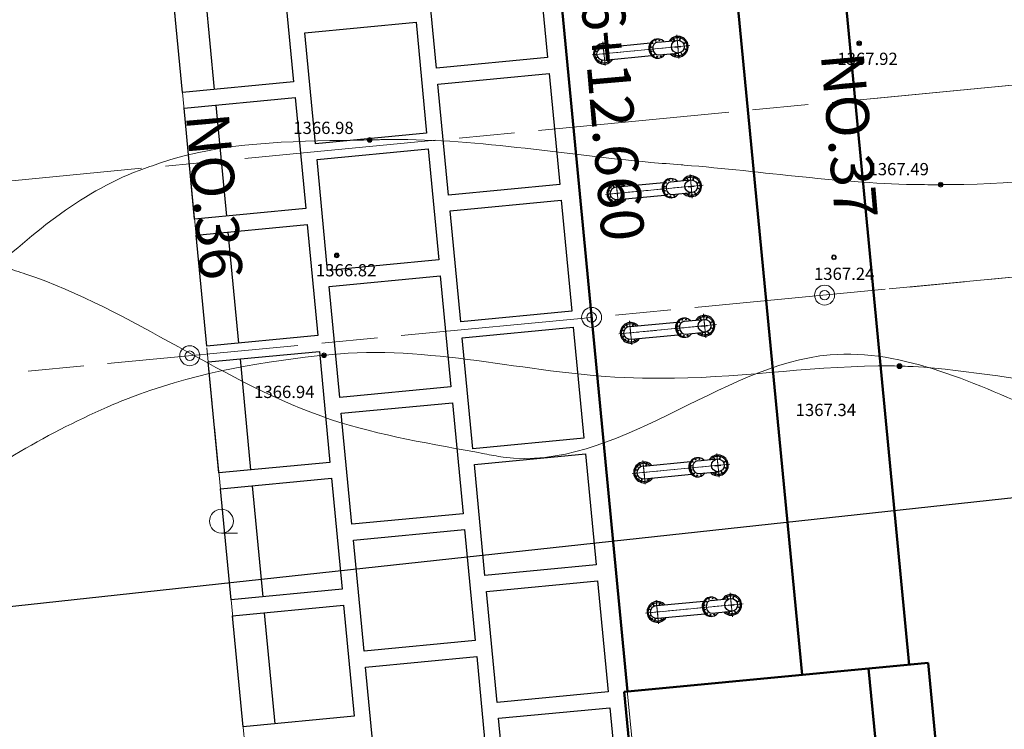
# Model space of a CAD drawing. Extents: x 0 to 420500, y 0 to 297000.
# Drawn here: x 178842 to 209720, y 121016 to 143291 of the extents above; entities that cross this region are included whole.
import ezdxf
from ezdxf.enums import TextEntityAlignment as Align

# ---------------------------------------------------------------- set-up
doc = ezdxf.new("R2010")
doc.units = 0
doc.header["$LTSCALE"] = 500
doc.linetypes.add('CENTER2', pattern=[1.42875, 0.9525, -0.15875, 0.15875, -0.15875])
doc.linetypes.add('一点鎖線', pattern=[18.5, 12, -1.5, 3.5, -1.5])
for name, color, linetype, lineweight in [('05_真川上流', 7, 'Continuous', 13), ('D-BMK', 2, '一点鎖線', 13), ('D-STR', 1, 'Continuous', 50), ('D-STR-DIM', 7, 'Continuous', 13), ('D-STR-STR7', 5, 'Continuous', 25), ('S-SUV', 7, 'Continuous', 13), ('S-SUV-RIV', 4, 'Continuous', 13), ('単点', 7, 'Continuous', 13)]:
    doc.layers.add(name, color=color, linetype=linetype, lineweight=lineweight)
doc.styles.add('YOKO_GOTHIC', font='txt')
doc.dimstyles.new('Clair_Dim_Gothic', dxfattribs={"dimtxt": 0.18, "dimasz": 0.18, "dimexe": 0.18, "dimexo": 0.0625, "dimgap": 0.09, "dimtad": 1, "dimdec": 4, "dimzin": 0, "dimdsep": 46, "dimtxsty": 'YOKO_GOTHIC', "dimsah": 1, "dimcen": 0.09, "dimadec": 0, "dimazin": 0, "dimtfac": 1, "dimtdec": 4, "dimtofl": 0, "dimtmove": 2, "dimatfit": 3, "dimfxl": 1, "dimtolj": 1, "dimtzin": 0, "dimarcsym": 0})

# ---------------------------------------------------------------- blocks, each defined once
blk = doc.blocks.new('*D20')
at = {"layer": 'D-STR-DIM', "transparency": 16777216}
for p, q in [((200934, 188992), (220620, 190874)), ((220247, 190838), (229458, 94477)), ((210145, 92631), (229832, 94513))]:
    blk.add_line(p, q, dxfattribs=at)
at = {"layer": 'D-STR-DIM', "linetype": 'Continuous', "transparency": 16777216}
for points in [[(220443, 190103), (220247, 190838), (220194, 190079)], [(229262, 95212), (229458, 94477), (229511, 95236)]]:
    blk.add_lwpolyline(points, dxfattribs=at)
at = {"layer": 'D-STR-DIM', "transparency": 16777216, "style": 'YOKO_GOTHIC', "width": 1.000577}
blk.add_text('96.80', height=1923.3, rotation=-84.5396, dxfattribs=at).set_placement((225101, 142714), align=Align.BOTTOM_CENTER)
blk = doc.blocks.new('_Open')
at = {"color": 0, "linetype": 'ByBlock', "lineweight": -2}
for p, q in [((-1, 0.166667), (0, 0)), ((-1, -0.166667), (0, 0)), ((0, 0), (-1, 0))]:
    blk.add_line(p, q, dxfattribs=at)
blk = doc.blocks.new('*D21')
at = {"layer": 'D-STR-DIM', "transparency": 16777216}
for p, q in [((194612, 198634), (223632, 201408)), ((234677, 81917), (223258, 201372)), ((206031, 79178), (235050, 81952))]:
    blk.add_line(p, q, dxfattribs=at)
at = {"layer": 'D-STR-DIM', "linetype": 'Continuous', "transparency": 16777216}
for points in [[(223454, 200637), (223258, 201372), (223205, 200614)], [(234481, 82651), (234677, 81917), (234730, 82675)]]:
    blk.add_lwpolyline(points, dxfattribs=at)
at = {"layer": 'D-STR-DIM', "transparency": 16777216, "style": 'YOKO_GOTHIC', "width": 1.000577}
blk.add_text('120.00', height=1923.3, rotation=-84.5396, dxfattribs=at).set_placement((229217, 141701), align=Align.BOTTOM_CENTER)
blk = doc.blocks.new('*D22')
at = {"layer": 'D-STR-DIM', "transparency": 16777216}
for p, q in [((200934, 188992), (216638, 190493)), ((216265, 190457), (220871, 142277)), ((210787, 141313), (221244, 142313))]:
    blk.add_line(p, q, dxfattribs=at)
at = {"layer": 'D-STR-DIM', "linetype": 'Continuous', "transparency": 16777216}
for points in [[(216461, 189723), (216265, 190457), (216212, 189699)], [(220675, 143012), (220871, 142277), (220924, 143035)]]:
    blk.add_lwpolyline(points, dxfattribs=at)
at = {"layer": 'D-STR-DIM', "transparency": 16777216, "style": 'YOKO_GOTHIC', "width": 1.000577}
blk.add_text('48.40', height=1923.3, rotation=-84.5396, dxfattribs=at).set_placement((218817, 166423), align=Align.BOTTOM_CENTER)
blk = doc.blocks.new('*D23')
at = {"layer": 'D-STR-DIM', "transparency": 16777216}
for p, q in [((210787, 141313), (221244, 142313)), ((220871, 142277), (225476, 94096)), ((210145, 92631), (225850, 94132))]:
    blk.add_line(p, q, dxfattribs=at)
at = {"layer": 'D-STR-DIM', "linetype": 'Continuous', "transparency": 16777216}
for points in [[(221067, 141542), (220871, 142277), (220818, 141518)], [(225281, 94831), (225476, 94096), (225529, 94855)]]:
    blk.add_lwpolyline(points, dxfattribs=at)
at = {"layer": 'D-STR-DIM', "transparency": 16777216, "style": 'YOKO_GOTHIC', "width": 1.000577}
blk.add_text('48.40', height=1923.3, rotation=-84.5396, dxfattribs=at).set_placement((223422, 118243), align=Align.BOTTOM_CENTER)
blk = doc.blocks.new('*D24')
at = {"layer": 'D-STR-DIM', "transparency": 16777216}
for p, q in [((205539, 140811), (217265, 141932)), ((216892, 141897), (217463, 135924)), ((206110, 134839), (217836, 135959))]:
    blk.add_line(p, q, dxfattribs=at)
at = {"layer": 'D-STR-DIM', "linetype": 'Continuous', "transparency": 16777216}
for points in [[(217088, 141162), (216892, 141897), (216839, 141138)], [(217267, 136658), (217463, 135924), (217516, 136682)]]:
    blk.add_lwpolyline(points, dxfattribs=at)
at = {"layer": 'D-STR-DIM', "transparency": 16777216, "style": 'YOKO_GOTHIC', "width": 1.000577}
blk.add_text('6.00', height=1923.3, rotation=-84.5396, dxfattribs=at).set_placement((217426, 138966), align=Align.BOTTOM_CENTER)

msp = doc.modelspace()

# ---------------------------------------------------------------- linework, layer by layer
at = {"layer": '05_真川上流', "color": 150, "linetype": 'Continuous', "lineweight": 25}
msp.add_lwpolyline([(10004.005, 120804.004), (84826.857, 114690.533), (345008.588, 142956.216)], dxfattribs=at)
at = {"layer": 'D-BMK'}
for p, q in [((202848.792, 70435.922), (188508.991, 220447.156)), ((190803.7, 69284.513), (176463.899, 219295.747)), ((199445.869, 142815.551), (199517.237, 142068.955)), ((196792.111, 142185.165), (199854.851, 142477.937)), ((197129.725, 142594.148), (197201.093, 141847.551)), ((210289.767, 141265.398), (166979.149, 137125.27)), ((117140.752, 126333.792), (258308.012, 139828.184)), ((199864.563, 138435.518), (199935.931, 137688.921)), ((197210.805, 137805.132), (200273.545, 138097.904)), ((197548.419, 138214.114), (197619.787, 137467.517)), ((200283.257, 134055.484), (200354.625, 133308.887)), ((197629.499, 133425.098), (200692.239, 133717.87)), ((197967.113, 133834.08), (198038.481, 133087.484)), ((198385.807, 129454.047), (198457.175, 128707.45)), ((200701.951, 129675.45), (200773.319, 128928.854)), ((198048.193, 129045.064), (201110.933, 129337.836)), ((198804.501, 125074.013), (198875.869, 124327.416)), ((201120.645, 125295.417), (201192.013, 124548.82)), ((198466.887, 124665.03), (201529.627, 124957.802))]:
    msp.add_line(p, q, dxfattribs=at)
at = {"layer": 'D-BMK', "linetype": 'Continuous'}
for centre, radius in [((204084.421, 134644.869), 312.918), ((204084.421, 134644.869), 150), ((196777.729, 133946.411), 312.918), ((196777.729, 133946.411), 150), ((184175.177, 132741.714), 312.918), ((184175.177, 132741.714), 150)]:
    msp.add_circle(centre, radius, dxfattribs=at)
at = {"layer": 'D-BMK'}
for centre, start_param, end_param in [((199481.553, 142442.253), 1.658557195, 6.386028311), ((197165.409, 142220.849), -1.483035458, 3.244435657), ((199900.247, 138062.219), 1.658557195, 6.386028311), ((197584.103, 137840.816), -1.483035458, 3.244435657), ((198002.797, 133460.782), -1.483035458, 3.244435657), ((200318.941, 133682.186), 1.658557195, 6.386028311), ((198421.491, 129080.748), -1.483035458, 3.244435657), ((200737.635, 129302.152), 1.658557195, 6.386028311), ((201156.329, 124922.118), 1.658557195, 6.386028311), ((198840.185, 124700.715), -1.483035458, 3.244435657)]:
    msp.add_ellipse(centre, major_axis=(-201.525, 201.525), ratio=1, start_param=start_param, end_param=end_param, dxfattribs=at)
at = {"layer": 'D-STR'}
for p, q in [((206735.317, 123044.482), (203347.701, 158482.936)), ((203375.632, 122723.324), (199988.016, 158161.779)), ((197900.59, 122199.957), (194512.974, 157638.411)), ((197801.044, 122190.441), (207332.594, 123101.576)), ((205466.103, 122923.156), (206684.122, 110181.239)), ((207332.594, 123101.576), (208550.613, 110359.66)), ((197801.044, 122190.441), (199019.063, 109448.525))]:
    msp.add_line(p, q, dxfattribs=at)
at = {"layer": 'D-STR', "color": 92, "lineweight": 30}
for p, q in [((198802.884, 142678.746), (198838.72, 142682.171)), ((199329.902, 142718.345), (199337.851, 142722.565)), ((199375.206, 142632.999), (199329.902, 142718.345)), ((199384.903, 142633.926), (199337.851, 142722.565)), ((199535.842, 142634.744), (199569.546, 142744.713)), ((199544.447, 142632.107), (199578.151, 142742.076)), ((199569.546, 142744.713), (199578.151, 142742.076)), ((197013.758, 142496.942), (197021.707, 142501.162)), ((197065.722, 142399.048), (197013.758, 142496.942)), ((197074.059, 142402.539), (197021.707, 142501.162)), ((197146.377, 142419.942), (198619.629, 142560.772)), ((197223.996, 142427.361), (197253.402, 142523.31)), ((197233.693, 142428.288), (197262.007, 142520.672)), ((197253.402, 142523.31), (197262.007, 142520.672)), ((198848.236, 142582.625), (199462.521, 142641.346)), ((199389.168, 142437.942), (199573.082, 142455.523)), ((199390.024, 142428.983), (199389.168, 142437.942)), ((199390.024, 142428.983), (199573.938, 142446.564)), ((199573.938, 142446.564), (199573.082, 142455.523)), ((199656.053, 142539.976), (199757.645, 142593.904)), ((199660.272, 142532.027), (199761.865, 142585.955)), ((199671.406, 142379.359), (199781.376, 142345.655)), ((199674.044, 142387.964), (199784.013, 142354.26)), ((199757.645, 142593.904), (199761.865, 142585.955)), ((199781.376, 142345.655), (199784.013, 142354.26)), ((196862.949, 142308.843), (196865.586, 142317.448)), ((196948.056, 142282.759), (196862.949, 142308.843)), ((196951.66, 142291.067), (196865.586, 142317.448)), ((196963.721, 142118.884), (196885.097, 142077.148)), ((196885.097, 142077.148), (196889.317, 142069.198)), ((196968.834, 142111.408), (196889.317, 142069.198)), ((197184.44, 142021.757), (198657.692, 142162.587)), ((198859.978, 142081.468), (198895.815, 142084.894)), ((198886.299, 142184.44), (199500.584, 142243.161)), ((199413.269, 142234.814), (199384.954, 142142.43)), ((199384.954, 142142.43), (199393.559, 142139.793)), ((199422.966, 142235.741), (199393.559, 142139.793)), ((199571.327, 142263.534), (199625.254, 142161.941)), ((199579.276, 142267.753), (199633.204, 142166.161)), ((199625.254, 142161.941), (199633.204, 142166.161)), ((197101.288, 142026.992), (197068.811, 141921.027)), ((197068.811, 141921.027), (197077.416, 141918.389)), ((197110.134, 142025.144), (197077.416, 141918.389)), ((197262.059, 142029.177), (197309.11, 141940.537)), ((197271.756, 142030.104), (197317.06, 141944.757)), ((197309.11, 141940.537), (197317.06, 141944.757)), ((199748.596, 138338.312), (199756.545, 138342.532)), ((199793.9, 138252.965), (199748.596, 138338.312)), ((199803.597, 138253.892), (199756.545, 138342.532)), ((199954.536, 138254.71), (199988.24, 138364.68)), ((199963.141, 138252.073), (199996.845, 138362.042)), ((199988.24, 138364.68), (199996.845, 138362.042)), ((197432.452, 138116.908), (197440.402, 138121.128)), ((197484.416, 138019.015), (197432.452, 138116.908)), ((197492.753, 138022.505), (197440.402, 138121.128)), ((197565.071, 138039.908), (199038.323, 138180.738)), ((197642.69, 138047.328), (197672.096, 138143.276)), ((197652.387, 138048.255), (197680.701, 138140.639)), ((197672.096, 138143.276), (197680.701, 138140.639)), ((199221.578, 138298.712), (199257.414, 138302.138)), ((199266.93, 138202.591), (199881.215, 138261.312)), ((199807.862, 138057.909), (199991.776, 138075.489)), ((199808.718, 138048.95), (199807.862, 138057.909)), ((199808.718, 138048.95), (199992.632, 138066.53)), ((199992.632, 138066.53), (199991.776, 138075.489)), ((200074.747, 138159.943), (200176.339, 138213.87)), ((200078.966, 138151.993), (200180.559, 138205.921)), ((200176.339, 138213.87), (200180.559, 138205.921)), ((197281.643, 137928.809), (197284.28, 137937.414)), ((197366.75, 137902.725), (197281.643, 137928.809)), ((197370.354, 137911.033), (197284.28, 137937.414)), ((197382.415, 137738.85), (197303.791, 137697.114)), ((197387.528, 137731.375), (197308.011, 137689.165)), ((197603.135, 137641.723), (199076.386, 137782.554)), ((199304.993, 137804.407), (199919.278, 137863.127)), ((199831.963, 137854.78), (199803.649, 137762.396)), ((199803.649, 137762.396), (199812.253, 137759.759)), ((199841.66, 137855.707), (199812.253, 137759.759)), ((199990.021, 137883.5), (200043.948, 137781.907)), ((199997.97, 137887.72), (200051.898, 137786.127)), ((200043.948, 137781.907), (200051.898, 137786.127)), ((200090.1, 137999.325), (200200.07, 137965.621)), ((200092.738, 138007.93), (200202.707, 137974.226)), ((200200.07, 137965.621), (200202.707, 137974.226)), ((197303.791, 137697.114), (197308.011, 137689.165)), ((197519.982, 137646.958), (197487.505, 137540.993)), ((197487.505, 137540.993), (197496.11, 137538.356)), ((197528.828, 137645.11), (197496.11, 137538.356)), ((197680.753, 137649.143), (197727.804, 137560.504)), ((197690.45, 137650.07), (197735.754, 137564.723)), ((197727.804, 137560.504), (197735.754, 137564.723)), ((199278.672, 137701.435), (199314.509, 137704.86)), ((197851.146, 133736.874), (197859.096, 133741.094)), ((197903.11, 133638.981), (197851.146, 133736.874)), ((197911.447, 133642.471), (197859.096, 133741.094)), ((197983.765, 133659.874), (199457.017, 133800.705)), ((198061.384, 133667.294), (198090.79, 133763.242)), ((198071.081, 133668.221), (198099.395, 133760.605)), ((198090.79, 133763.242), (198099.395, 133760.605)), ((199640.272, 133918.678), (199676.108, 133922.104)), ((199685.624, 133822.558), (200299.909, 133881.278)), ((200167.29, 133958.278), (200175.239, 133962.498)), ((200212.594, 133872.932), (200167.29, 133958.278)), ((200222.291, 133873.858), (200175.239, 133962.498)), ((200373.23, 133874.676), (200406.934, 133984.646)), ((200381.835, 133872.039), (200415.539, 133982.009)), ((200406.934, 133984.646), (200415.539, 133982.009)), ((200493.441, 133779.909), (200595.033, 133833.837)), ((200497.66, 133771.959), (200599.253, 133825.887)), ((200595.033, 133833.837), (200599.253, 133825.887)), ((197700.337, 133548.775), (197702.974, 133557.38)), ((197785.444, 133522.691), (197700.337, 133548.775)), ((197789.048, 133531), (197702.974, 133557.38)), ((198021.829, 133261.69), (199495.08, 133402.52)), ((199723.687, 133424.373), (200337.972, 133483.093)), ((200250.657, 133474.747), (200222.343, 133382.363)), ((200226.556, 133677.875), (200410.47, 133695.456)), ((200227.412, 133668.916), (200226.556, 133677.875)), ((200227.412, 133668.916), (200411.326, 133686.496)), ((200260.354, 133475.674), (200230.948, 133379.725)), ((200408.715, 133503.466), (200462.642, 133401.874)), ((200411.326, 133686.496), (200410.47, 133695.456)), ((200416.664, 133507.686), (200470.592, 133406.093)), ((200462.642, 133401.874), (200470.592, 133406.093)), ((200508.794, 133619.292), (200618.764, 133585.587)), ((200511.432, 133627.896), (200621.401, 133594.192)), ((200618.764, 133585.587), (200621.401, 133594.192)), ((197801.109, 133358.816), (197722.485, 133317.081)), ((197722.485, 133317.081), (197726.705, 133309.131)), ((197806.222, 133351.341), (197726.705, 133309.131)), ((197938.676, 133266.924), (197906.199, 133160.959)), ((197906.199, 133160.959), (197914.804, 133158.322)), ((197947.522, 133265.076), (197914.804, 133158.322)), ((198099.447, 133269.109), (198146.499, 133180.47)), ((198109.144, 133270.036), (198154.448, 133184.69)), ((198146.499, 133180.47), (198154.448, 133184.69)), ((199697.366, 133321.401), (199733.203, 133324.827)), ((200222.343, 133382.363), (200230.948, 133379.725)), ((198402.46, 129279.841), (199875.711, 129420.671)), ((198480.078, 129287.26), (198509.484, 129383.208)), ((198489.775, 129288.187), (198518.089, 129380.571)), ((198509.484, 129383.208), (198518.089, 129380.571)), ((200058.966, 129538.645), (200094.803, 129542.07)), ((200104.318, 129442.524), (200718.603, 129501.244)), ((200585.984, 129578.244), (200593.933, 129582.464)), ((200631.288, 129492.898), (200585.984, 129578.244)), ((200640.985, 129493.825), (200593.933, 129582.464)), ((200791.924, 129494.643), (200825.628, 129604.612)), ((200800.529, 129492.005), (200834.233, 129601.975)), ((200825.628, 129604.612), (200834.233, 129601.975)), ((200912.135, 129399.875), (201013.727, 129453.803)), ((200916.354, 129391.926), (201017.947, 129445.853)), ((201013.727, 129453.803), (201017.947, 129445.853)), ((198119.031, 129168.742), (198121.668, 129177.347)), ((198204.138, 129142.657), (198119.031, 129168.742)), ((198207.743, 129150.966), (198121.668, 129177.347)), ((198269.84, 129356.841), (198277.79, 129361.06)), ((198321.804, 129258.947), (198269.84, 129356.841)), ((198330.141, 129262.438), (198277.79, 129361.06)), ((200142.381, 129044.339), (200756.666, 129103.06)), ((200669.351, 129094.713), (200641.037, 129002.329)), ((200645.25, 129297.841), (200829.164, 129315.422)), ((200646.106, 129288.882), (200645.25, 129297.841)), ((200646.106, 129288.882), (200830.02, 129306.463)), ((200679.048, 129095.64), (200649.642, 128999.692)), ((200827.409, 129123.432), (200881.336, 129021.84)), ((200830.02, 129306.463), (200829.164, 129315.422)), ((200835.358, 129127.652), (200889.286, 129026.06)), ((200927.488, 129239.258), (201037.458, 129205.554)), ((200930.126, 129247.863), (201040.095, 129214.159)), ((201037.458, 129205.554), (201040.095, 129214.159)), ((198219.803, 128978.782), (198141.179, 128937.047)), ((198141.179, 128937.047), (198145.399, 128929.097)), ((198224.916, 128971.307), (198145.399, 128929.097)), ((198357.37, 128886.89), (198324.893, 128780.925)), ((198324.893, 128780.925), (198333.498, 128778.288)), ((198366.217, 128885.043), (198333.498, 128778.288)), ((198440.523, 128881.656), (199913.774, 129022.486)), ((198518.141, 128889.075), (198565.193, 128800.436)), ((198527.838, 128890.002), (198573.142, 128804.656)), ((198565.193, 128800.436), (198573.142, 128804.656)), ((200116.061, 128941.367), (200151.897, 128944.793)), ((200641.037, 129002.329), (200649.642, 128999.692)), ((200881.336, 129021.84), (200889.286, 129026.06)), ((200477.66, 125158.611), (200513.497, 125162.036)), ((200523.012, 125062.49), (201137.297, 125121.211)), ((201004.678, 125198.211), (201012.628, 125202.43)), ((201049.982, 125112.864), (201004.678, 125198.211)), ((201059.679, 125113.791), (201012.628, 125202.43)), ((201210.618, 125114.609), (201244.322, 125224.578)), ((201219.223, 125111.972), (201252.927, 125221.941)), ((201244.322, 125224.578), (201252.927, 125221.941)), ((201330.829, 125019.841), (201432.421, 125073.769)), ((201335.049, 125011.892), (201436.641, 125065.82)), ((201432.421, 125073.769), (201436.641, 125065.82)), ((198537.725, 124788.708), (198540.362, 124797.313)), ((198622.832, 124762.624), (198537.725, 124788.708)), ((198626.437, 124770.932), (198540.362, 124797.313)), ((198688.534, 124976.807), (198696.484, 124981.027)), ((198740.498, 124878.914), (198688.534, 124976.807)), ((198748.835, 124882.404), (198696.484, 124981.027)), ((198821.154, 124899.807), (200294.405, 125040.637)), ((198898.772, 124907.227), (198928.179, 125003.175)), ((198908.469, 124908.154), (198936.783, 125000.537)), ((198928.179, 125003.175), (198936.783, 125000.537)), ((201063.944, 124917.808), (201247.858, 124935.388)), ((201064.8, 124908.848), (201063.944, 124917.808)), ((201064.8, 124908.848), (201248.714, 124926.429)), ((201248.714, 124926.429), (201247.858, 124935.388)), ((201254.052, 124747.618), (201307.98, 124646.026)), ((201346.182, 124859.224), (201456.152, 124825.52)), ((201348.82, 124867.829), (201458.789, 124834.125)), ((201456.152, 124825.52), (201458.789, 124834.125)), ((198638.497, 124598.749), (198559.873, 124557.013)), ((198559.873, 124557.013), (198564.093, 124549.064)), ((198643.61, 124591.273), (198564.093, 124549.064)), ((198776.064, 124506.857), (198743.587, 124400.892)), ((198784.911, 124505.009), (198752.192, 124398.254)), ((198859.217, 124501.622), (200332.468, 124642.452)), ((198936.835, 124509.042), (198983.887, 124420.402)), ((198946.532, 124509.969), (198991.836, 124424.622)), ((200534.755, 124561.333), (200570.591, 124564.759)), ((200561.075, 124664.305), (201175.361, 124723.026)), ((201088.045, 124714.679), (201059.731, 124622.295)), ((201059.731, 124622.295), (201068.336, 124619.658)), ((201097.742, 124715.606), (201068.336, 124619.658)), ((201246.103, 124743.399), (201300.03, 124641.806)), ((201300.03, 124641.806), (201307.98, 124646.026)), ((198743.587, 124400.892), (198752.192, 124398.254)), ((198983.887, 124420.402), (198991.836, 124424.622))]:
    msp.add_line(p, q, dxfattribs=at)
at = {"layer": 'D-STR', "color": 1, "linetype": 'CENTER2', "lineweight": 13}
for p, q in [((199445.869, 142815.551), (199517.237, 142068.955)), ((196792.111, 142185.165), (199854.851, 142477.937)), ((197129.725, 142594.148), (197201.093, 141847.551)), ((199864.563, 138435.518), (199935.931, 137688.921)), ((197210.805, 137805.132), (200273.545, 138097.904)), ((197548.419, 138214.114), (197619.787, 137467.517)), ((200283.257, 134055.484), (200354.625, 133308.887)), ((197629.499, 133425.098), (200692.239, 133717.87)), ((197967.113, 133834.08), (198038.481, 133087.484)), ((198385.807, 129454.047), (198457.175, 128707.45)), ((200701.951, 129675.45), (200773.319, 128928.854)), ((198048.193, 129045.064), (201110.933, 129337.836)), ((198804.501, 125074.013), (198875.869, 124327.416)), ((201120.645, 125295.417), (201192.013, 124548.82)), ((198466.887, 124665.03), (201529.627, 124957.802))]:
    msp.add_line(p, q, dxfattribs=at)
at = {"layer": 'D-STR', "color": 92, "lineweight": 30}
for centre, major_axis, ratio, start_param, end_param in [((198831.431, 142380.107), (-28.547, 298.639), 0.866025426, 0, 3.141592654), ((198849.349, 142381.82), (-28.547, 298.639), 0.866025426, 0, 3.141592654), ((198867.268, 142383.533), (-28.547, 298.639), 0.866025426, 5.442116637, 10.265846631), ((199481.553, 142442.253), (229.81, 229.81), 1, 3.11437025, 8.07180791), ((197165.409, 142220.849), (-229.81, 229.81), 1, 4.685166577, 9.642604237), ((197165.409, 142220.849), (229.892, 21.976), 0.866025404, 1.570796327, 4.71238898), ((198867.268, 142383.533), (-19.032, 199.092), 0.866025419, 0, 3.14159265), ((199900.247, 138062.219), (229.81, 229.81), 1, 3.11437025, 8.07180791), ((197584.103, 137840.816), (-229.81, 229.81), 1, 4.685166577, 9.642604237), ((197584.103, 137840.816), (229.892, 21.976), 0.866025404, 1.570796327, 4.71238898), ((199250.125, 138000.073), (-28.547, 298.639), 0.866025426, 0, 3.141592654), ((199268.043, 138001.786), (-28.547, 298.639), 0.866025426, 0, 3.141592654), ((199285.962, 138003.499), (-28.547, 298.639), 0.866025426, 5.442116637, 10.265846631), ((199285.962, 138003.499), (-19.032, 199.092), 0.866025419, 0, 3.14159265), ((200318.941, 133682.186), (229.81, 229.81), 1, 3.11437025, 8.07180791), ((198002.797, 133460.782), (-229.81, 229.81), 1, 4.685166577, 9.642604237), ((199668.819, 133620.04), (-28.547, 298.639), 0.866025426, 0, 3.141592654), ((199686.737, 133621.752), (-28.547, 298.639), 0.866025426, 0, 3.141592654), ((199704.656, 133623.465), (-28.547, 298.639), 0.866025426, 5.442116637, 10.265846631), ((199704.656, 133623.465), (-19.032, 199.092), 0.866025419, 0, 3.14159265), ((198002.797, 133460.782), (229.892, 21.976), 0.866025404, 1.570796327, 4.71238898), ((198421.491, 129080.748), (-229.81, 229.81), 1, 4.685166577, 9.642604237), ((200087.513, 129240.006), (-28.547, 298.639), 0.866025426, 0, 3.141592654), ((200105.432, 129241.719), (-28.547, 298.639), 0.866025426, 0, 3.141592654), ((200123.35, 129243.432), (-28.547, 298.639), 0.866025426, 5.442116637, 10.265846631), ((200123.35, 129243.432), (-19.032, 199.092), 0.866025419, 0, 3.14159265), ((200737.635, 129302.152), (229.81, 229.81), 1, 3.11437025, 8.07180791), ((198421.491, 129080.748), (229.892, 21.976), 0.866025404, 1.570796327, 4.71238898), ((200506.207, 124859.972), (-28.547, 298.639), 0.866025426, 0, 3.141592654), ((200524.126, 124861.685), (-28.547, 298.639), 0.866025426, 0, 3.141592654), ((200542.044, 124863.398), (-28.547, 298.639), 0.866025426, 5.442116637, 10.265846631), ((200542.044, 124863.398), (-19.032, 199.092), 0.866025419, 0, 3.14159265), ((201156.329, 124922.118), (229.81, 229.81), 1, 3.11437025, 8.07180791), ((198840.185, 124700.715), (-229.81, 229.81), 1, 4.685166577, 9.642604237), ((198840.185, 124700.715), (229.892, 21.976), 0.866025404, 1.570796327, 4.71238898)]:
    msp.add_ellipse(centre, major_axis=major_axis, ratio=ratio, start_param=start_param, end_param=end_param, dxfattribs=at)
at = {"layer": 'D-STR', "color": 1, "linetype": 'CENTER2', "lineweight": 13}
for centre, start_param, end_param in [((199481.553, 142442.253), 1.658557195, 6.386028311), ((197165.409, 142220.849), 4.800149849, 9.527620965), ((199900.247, 138062.219), 1.658557195, 6.386028311), ((197584.103, 137840.816), 4.800149849, 9.527620965), ((198002.797, 133460.782), 4.800149849, 9.527620965), ((200318.941, 133682.186), 1.658557195, 6.386028311), ((198421.491, 129080.748), 4.800149849, 9.527620965), ((200737.635, 129302.152), 1.658557195, 6.386028311), ((201156.329, 124922.118), 1.658557195, 6.386028311), ((198840.185, 124700.715), 4.800149849, 9.527620965)]:
    msp.add_ellipse(centre, major_axis=(-201.525, 201.525), ratio=1, start_param=start_param, end_param=end_param, dxfattribs=at)
at = {"layer": 'D-STR', "color": 92, "lineweight": 30}
for centre, major_axis, ratio in [((199481.553, 142442.253), (141.421, 141.421), 1), ((199454.433, 142725.96), (-14.142, 14.142), 1), ((196945.621, 142402.284), (-14.142, 14.142), 1), ((198644.357, 142429.824), (-1.166, 12.194), 0.866025426), ((198691.279, 142551.395), (-1.166, 12.194), 0.866025426), ((198785.357, 142627.988), (-1.166, 12.194), 0.866025426), ((198901.383, 142639.079), (-1.166, 12.194), 0.866025426), ((199765.26, 142469.373), (14.142, 14.142), 1), ((198657.164, 142295.849), (-1.166, 12.194), 0.866025426), ((198726.268, 142185.368), (-1.166, 12.194), 0.866025426), ((198833.153, 142127.986), (-1.166, 12.194), 0.866025426), ((198949.179, 142139.077), (-1.166, 12.194), 0.866025426), ((199508.673, 142158.546), (-14.142, 14.142), 1), ((196983.975, 142001.062), (-14.142, 14.142), 1), ((199873.127, 138345.926), (-14.142, 14.142), 1), ((197364.315, 138022.25), (-14.142, 14.142), 1), ((199063.051, 138049.79), (-1.166, 12.194), 0.866025426), ((199109.973, 138171.362), (-1.166, 12.194), 0.866025426), ((199204.051, 138247.954), (-1.166, 12.194), 0.866025426), ((199320.077, 138259.046), (-1.166, 12.194), 0.866025426), ((199900.247, 138062.219), (141.421, 141.421), 1), ((200183.954, 138089.339), (14.142, 14.142), 1), ((199075.858, 137915.815), (-1.166, 12.194), 0.866025426), ((199144.962, 137805.335), (-1.166, 12.194), 0.866025426), ((199251.847, 137747.952), (-1.166, 12.194), 0.866025426), ((199367.873, 137759.043), (-1.166, 12.194), 0.866025426), ((199927.367, 137778.513), (-14.142, 14.142), 1), ((197402.669, 137621.028), (-14.142, 14.142), 1), ((199528.667, 133791.328), (-1.166, 12.194), 0.866025426), ((199622.745, 133867.921), (-1.166, 12.194), 0.866025426), ((199738.771, 133879.012), (-1.166, 12.194), 0.866025426), ((200318.941, 133682.186), (141.421, 141.421), 1), ((200291.821, 133965.892), (-14.142, 14.142), 1), ((200602.648, 133709.306), (14.142, 14.142), 1), ((197783.009, 133642.216), (-14.142, 14.142), 1), ((199481.745, 133669.757), (-1.166, 12.194), 0.866025426), ((199494.552, 133535.781), (-1.166, 12.194), 0.866025426), ((199563.656, 133425.301), (-1.166, 12.194), 0.866025426), ((199786.567, 133379.01), (-1.166, 12.194), 0.866025426), ((200346.061, 133398.479), (-14.142, 14.142), 1), ((197821.363, 133240.994), (-14.142, 14.142), 1), ((199670.541, 133367.919), (-1.166, 12.194), 0.866025426), ((199947.361, 129411.294), (-1.166, 12.194), 0.866025426), ((200041.439, 129487.887), (-1.166, 12.194), 0.866025426), ((200157.465, 129498.978), (-1.166, 12.194), 0.866025426), ((200737.635, 129302.152), (141.421, 141.421), 1), ((200710.515, 129585.859), (-14.142, 14.142), 1), ((198201.703, 129262.183), (-14.142, 14.142), 1), ((199900.439, 129289.723), (-1.166, 12.194), 0.866025426), ((199913.246, 129155.748), (-1.166, 12.194), 0.866025426), ((201021.342, 129329.272), (14.142, 14.142), 1), ((198240.057, 128860.961), (-14.142, 14.142), 1), ((199982.35, 129045.267), (-1.166, 12.194), 0.866025426), ((200089.235, 128987.885), (-1.166, 12.194), 0.866025426), ((200205.261, 128998.976), (-1.166, 12.194), 0.866025426), ((200764.755, 129018.445), (-14.142, 14.142), 1), ((200460.133, 125107.853), (-1.166, 12.194), 0.866025426), ((200576.159, 125118.944), (-1.166, 12.194), 0.866025426), ((201156.329, 124922.118), (141.421, 141.421), 1), ((201129.209, 125205.825), (-14.142, 14.142), 1), ((198620.397, 124882.149), (-14.142, 14.142), 1), ((200319.133, 124909.689), (-1.166, 12.194), 0.866025426), ((200331.94, 124775.714), (-1.166, 12.194), 0.866025426), ((200366.055, 125031.261), (-1.166, 12.194), 0.866025426), ((201440.036, 124949.238), (14.142, 14.142), 1), ((198658.751, 124480.927), (-14.142, 14.142), 1), ((200401.044, 124665.234), (-1.166, 12.194), 0.866025426), ((200507.929, 124607.851), (-1.166, 12.194), 0.866025426), ((200623.955, 124618.942), (-1.166, 12.194), 0.866025426), ((201183.449, 124638.412), (-14.142, 14.142), 1)]:
    msp.add_ellipse(centre, major_axis=major_axis, ratio=ratio, dxfattribs=at)
at = {"layer": 'D-STR-STR7'}
for p, q in [((184609.995, 144586.841), (184943.047, 141102.723)), ((184990.626, 140604.992), (185323.678, 137120.874)), ((185371.257, 136623.143), (185704.309, 133139.026)), ((185751.887, 132641.294), (186084.94, 129157.177)), ((186132.518, 128659.446), (186465.571, 125175.328)), ((186513.149, 124677.597), (186846.201, 121193.479))]:
    msp.add_line(p, q, dxfattribs=at)
for points in [[(191578.23, 145252.945), (195062.348, 145585.997), (195395.4, 142101.879), (191911.282, 141768.827)], [(183614.532, 144491.683), (187098.65, 144824.735), (187431.702, 141340.618), (183947.584, 141007.565)], [(187786.697, 142881.39), (191270.814, 143214.442), (191603.867, 139730.324), (188119.749, 139397.272)], [(191958.861, 141271.096), (195442.979, 141604.148), (195776.031, 138120.031), (192291.913, 137786.979)], [(183995.163, 140509.834), (187479.281, 140842.886), (187812.333, 137358.769), (184328.215, 137025.717)], [(188167.328, 138899.541), (191651.445, 139232.593), (191984.497, 135748.475), (188500.38, 135415.423)], [(192339.492, 137289.247), (195823.61, 137622.3), (196156.662, 134138.182), (192672.544, 133805.13)], [(184375.794, 136527.986), (187859.912, 136861.038), (188192.964, 133376.92), (184708.846, 133043.868)], [(188547.959, 134917.692), (192032.076, 135250.744), (192365.128, 131766.626), (188881.011, 131433.574)], [(192720.123, 133307.399), (196204.241, 133640.451), (196537.293, 130156.333), (193053.175, 129823.281)], [(184756.425, 132546.137), (188240.543, 132879.189), (188573.595, 129395.071), (185089.477, 129062.019)], [(188928.59, 130935.843), (192412.707, 131268.895), (192745.759, 127784.778), (189261.642, 127451.726)], [(193100.754, 129325.55), (196584.872, 129658.602), (196917.924, 126174.484), (193433.806, 125841.432)], [(185137.056, 128564.288), (188621.174, 128897.34), (188954.226, 125413.222), (185470.108, 125080.17)], [(189309.221, 126953.994), (192793.338, 127287.047), (193126.39, 123802.929), (189642.273, 123469.877)], [(193481.385, 125343.701), (196965.503, 125676.753), (197298.555, 122192.635), (193814.437, 121859.583)], [(185517.687, 124582.439), (189001.805, 124915.491), (189334.857, 121431.373), (185850.739, 121098.321)], [(189689.851, 122972.146), (193173.969, 123305.198), (193507.021, 119821.08), (190022.904, 119488.028)], [(193862.016, 121361.852), (197346.134, 121694.904), (197679.186, 118210.787), (194195.068, 117877.734)]]:
    msp.add_lwpolyline(points, close=True, dxfattribs=at)
at = {"layer": 'S-SUV', "lineweight": 0}
msp.add_line((185167.738, 127173.395), (185667.738, 127173.395), dxfattribs=at)
msp.add_circle((185167.673, 127548.395), 375, dxfattribs=at)
msp.add_spline([(147482.392, 142062.958), (168101.459, 138275.997), (169954.219, 137816.218), (170052.571, 137791.622), (176570.48, 136098.923), (178708.343, 135411.087), (179037.625, 135303.063), (188592.542, 130745.143), (193418.505, 129664.244), (194003.874, 129562.554), (204263.066, 132771.452), (211055.661, 130896.42), (211844.418, 130557.782), (221057.233, 124721.124), (221507.983, 114224.617), (221261.461, 112561.868), (211331.233, 102475.919), (187209.613, 90349.287), (183669.813, 88745.556), (167217.079, 89435.45), (133779.54, 87971.446), (131450.535, 87522.939), (126392.094, 84942.621), (105040.164, 84239.681), (102200.299, 84975.476), (88616.294, 93301.684)], degree=3, dxfattribs=at)
at = {"layer": 'S-SUV-RIV', "lineweight": 13}
for points in [[(20951.783, 198973.202), (24789.816, 198923.801), (25165.329, 199131.147), (26195.816, 200105.778), (26459.973, 200533.069), (27513.691, 202978.8), (27789.325, 204153.96), (27819.582, 204293.603), (27464.068, 206796.268), (27975.539, 208289.394), (28048.114, 208433.275), (29625.153, 209256.555), (30741.075, 210536.678), (30831.393, 210691.585), (30575.7, 211943.89), (30678.044, 213517.322), (30707.864, 213623.047), (30841.936, 214045.999), (31333.227, 214755.054), (31473.265, 214950.196), (31894.222, 215044.132), (31971.201, 214949.343), (32109.363, 213929.408), (32103.062, 213777.054), (31637.135, 212229.456), (31605.382, 212051.648), (31208.079, 209789.021), (31072.981, 209488.794), (29002.814, 207783.273), (28841.79, 207478.277), (28516.912, 203775.512), (28401.165, 203368.45), (26829.236, 200214.08), (26804.501, 199902.212), (26923.005, 198982.484), (27109.002, 198824.692), (31600.342, 197107.119), (32040.516, 196884.899), (33981.115, 194600.334), (34574.344, 194303.44), (34697.86, 194244.013), (46120.416, 191321.22), (47235.439, 191045.632), (52331.23, 189790.086), (52845.926, 189666.802), (55771.705, 189040.837), (56092.871, 188899.643), (58600.968, 187070.375), (59048.957, 186881.427), (65555.646, 185506.042), (66217.49, 185349.576), (70087.386, 184189.525), (70669.317, 184012.97), (70757.164, 183986.404), (78226.201, 181654.619), (79049.057, 181436.245), (84883.85, 180100.19), (85481.588, 180048.354), (88779.068, 180649.677), (89093.111, 180539.96), (90355.275, 179073.207), (90538.702, 178889.377), (92765.157, 177016.572), (93091.972, 176748.628), (97177.227, 173411.957), (97692.944, 173118.889), (101985.237, 171121.491), (102697.053, 170886.892), (102810.505, 170849.809), (112748.144, 168570.832), (113862.149, 168396.907), (113959.373, 168381.809), (122139.149, 167746.176), (122902.539, 167723.377), (125569.76, 167732.71), (125872.915, 167819.838), (128399.607, 169139.91), (128698.201, 169335.763), (131512.756, 171527.859), (131793.028, 171792.952), (133512.703, 173949.758), (133692.928, 174134.682), (134506.252, 174746.863), (134758.806, 174874.949), (140261.688, 176113.153), (140932.32, 176292.296), (147326.178, 178351.389), (147941.342, 178656.132), (151206.458, 181148.992), (151618.136, 181285.729), (154603.779, 181189.805), (154976.596, 181290.37), (158368.186, 183693.017), (158900.105, 183870.747), (165291.937, 184453.298), (166070.017, 184445.93), (173351.12, 183899.619), (174314.824, 183879.069), (174437.543, 183876.831), (184874.001, 183898.255), (185860.878, 184196.428), (190408.349, 186687.742), (191080.172, 186925.05), (191171.464, 186955.986), (199345.105, 186018.981), (200062.528, 185925.172), (201521.277, 185699.683), (201798.943, 185662.316), (206283.311, 184990.889), (206660.553, 185041.895), (207153.803, 185135.526), (207207.326, 185247.662), (207444.342, 187700.517), (207607.622, 187844.437), (208367.107, 187759.608), (210349.759, 188285.773), (210902.76, 188403.183), (218081.036, 185500.821), (219117.832, 185252.547), (219217.008, 185230.426), (227508.338, 183616.887), (228337.957, 183308.988), (233106.386, 180505.088), (233681.049, 180161.594), (239049.194, 176925.736), (239619.583, 176548.651), (243746.232, 173701.75), (244086.764, 173388.878), (245166.202, 172134.149), (245287.434, 171998.086), (246220.653, 170992.964), (246425.887, 170773.959), (250067.171, 166910.116), (250498.863, 166467.34), (254406.102, 162799.319), (254655.1, 162339.022), (254663.512, 159672.746), (254682.344, 159260.076), (255027.086, 153708.814), (255189.821, 153153.21), (256677.635, 149759.884), (256888.454, 149299.497), (259344.824, 144020.095), (259729.474, 143377.024), (259776.953, 143298.498), (264480.786, 137116.199), (265059.485, 136496), (269486.632, 132411.986), (270039.039, 131876.274), (270105.691, 131811.263), (275562.01, 126134.798), (276306.835, 125483.074), (276392.93, 125408.39), (284127.62, 119662.384), (284933.912, 119089.308), (289640.514, 115851.213), (290102.847, 115675.473), (291119.702, 115558.066), (291251.721, 115589.658), (292569.399, 116318.042), (292757.019, 116409.353), (295018.813, 117343.137), (295243.043, 117413.499), (296302.714, 117487.563), (296624.526, 117557.939), (303080.512, 119816.744), (303955.101, 120192.964), (304075.184, 120244.498), (313867.732, 125470.136), (314801.63, 126044.021), (319207.99, 129103.788), (319582.153, 129470.663), (321008.501, 131640.577), (321141.53, 131933.512), (322165.534, 134918.688), (322302.088, 135228.335), (323636.093, 137180.959), (323903.913, 137656.947), (323959.6, 137757.036), (328368.648, 146562.792), (328785.656, 147393.412), (330359.035, 150577.552), (330681.712, 151042.682), (330734.344, 151117.018), (336665.686, 156150.279), (337350.212, 156705.511), (342797.818, 160964.753), (343394.29, 161374.191), (347349.667, 163883.491), (347874.156, 164012.539), (352508.675, 164038.085), (352997.188, 164102.981), (356244.498, 165206.405), (356400.123, 165455.067), (356693.602, 166127.025)], [(182373.769, 179578.485), (189476.886, 179855.401), (190523.884, 179849.126), (190679.825, 179851.24), (201682.547, 180039.45), (204478.916, 179562.121), (204776.846, 179505.803), (213235.393, 176169.166), (216918.326, 174681.043), (217303.131, 174533.494), (223898.233, 172298.192), (227653.266, 170277.296), (227957.798, 170098.725), (230804.631, 167855.762), (234297.581, 164350.8), (234844.658, 163794.703), (238032.88, 159714.876), (242642.653, 153269.734), (243128.608, 152603.529), (245056.855, 149906.615), (248804.527, 143536.079), (249138.758, 142958.934), (250088.622, 141684.997), (251469.646, 136371.658), (251518.709, 135915.749), (251540.882, 135373.22), (249168.343, 131731.635), (248798.819, 131468.671), (248756.582, 131467.75), (244178.645, 131773.913), (243763.222, 131820.547), (239063.491, 134469.427), (238273.702, 134954.009), (238166.481, 135019.37), (229833.225, 141550.721), (228985.278, 142395.726), (228907.231, 142473.988), (223296.574, 149832.942), (222521.156, 150579.257), (222443.413, 150652.41), (215079.089, 155760.138), (214165.155, 156311.482), (214070.339, 156368.819), (205793.29, 160647.618), (204811.518, 161165.119), (204709.662, 161219.108), (196178.056, 165819.499), (195243.891, 166323.987), (195164.424, 166366.799), (188470.876, 169823.384), (187846.831, 170388.591), (187790.9, 170440.663), (184387.104, 175853.273), (184066.943, 176407.577), (184046.447, 176442.297), (182373.769, 179578.485)], [(61214.334, 64928.206), (82964.585, 73637.628), (85147.393, 73522.685), (85313.83, 73508.324), (101320.773, 72058.403), (102845.578, 72599.687), (102915.872, 72635.203), (105070.689, 73334.785), (106454.235, 73734.577), (106690.162, 73803.47), (110879.165, 74475.471), (113385.509, 75428.225), (113608.928, 75528.585), (115571.731, 77182.909), (117619.789, 78208.611), (117793.146, 78274.209), (118976.177, 78469.569), (120558.857, 78885.74), (120686.131, 78924.796), (121290.518, 79004.212), (122117.868, 79894.328), (122177.542, 80011.112), (122088.42, 80339.2), (122419.316, 83217.892), (122549.722, 83819.923), (122743.043, 84438.438), (125679.158, 89788.036), (126120.396, 90193.632), (126186.841, 90187.603), (130983.527, 93259.647), (131298.56, 93687.438), (133703.52, 100003.547), (134083.537, 100828.945), (134115.274, 100896.685), (136726.9, 106488.156), (137178.535, 107127.047), (137232.109, 107201.544), (143332.275, 112033.395), (144050.227, 112377.27), (144099.589, 112400.656), (148558.113, 112997.246), (149129.04, 113066.187), (149196.673, 113074.82), (154945.337, 113612.04), (155666.565, 113832.11), (155755.336, 113860.116), (162650.48, 117710.495), (163341.894, 118268.851), (163404.948, 118320.032), (168043.178, 123279.859), (168565.86, 123897.705), (168620.29, 123961.856), (172965.388, 129544.928), (173455.39, 130154.562), (173498.208, 130207.648), (177100.701, 134611.24), (177598.066, 135074.808), (177650.488, 135123.12), (182587.595, 138559.061), (183254.784, 138791.92), (183322.802, 138814.969), (189323.745, 139507.25), (190121.183, 139523.665), (190220.804, 139525.82), (198634.43, 138811.347), (199589.19, 138733.435), (199678.103, 138726.455), (207115.268, 138113.04), (207961.062, 138112.713), (208039.721, 138113.002), (214570.207, 138989.391), (215164.766, 139176.681), (217252.148, 140428.854), (217477.979, 140558.093), (219117.516, 141355.993), (219228.43, 141559.188), (218595.511, 143982.37), (218381.988, 144315.717), (218348.223, 144368.384), (213672.624, 147012.624), (213032.993, 147342.794), (212951.739, 147385.759), (205796.137, 150477.802), (204847.437, 150834.453), (204731.733, 150877.972), (194817.596, 154229.881), (193860.657, 154470.134), (190178.133, 155354.651), (189564.651, 155166.274), (189459.405, 155131.936), (181207.371, 150343.151), (180362.649, 150235.607), (177793.989, 150190.074)], [(358143.087, 122291.875), (347686.745, 120247.994), (346472.416, 119906.445), (346336.537, 119866.412), (337052.592, 116525.271), (334721.884, 115665.187), (334486.204, 115579.663), (327192.764, 113450.05), (324716.588, 111621.522), (324497.549, 111437.955), (322302.172, 106996.132), (319329.133, 105299.702), (318865.185, 105242.532), (312519.37, 105358.495), (307261.972, 105838.611), (306974.408, 105866.203), (305189.953, 106172.83), (302436.979, 106848.013), (302137.67, 106923.598), (300957.076, 107308.12), (297613.818, 108348.338), (297161.067, 108483.102), (296121.802, 108785.696), (290145.655, 110527.745), (289202.862, 110802.24), (288242.182, 111074.17), (279267.294, 113716.225), (278408.051, 113980.365), (270712.228, 116389.759), (270017.384, 116597.293), (261280.139, 119103.449), (259997.138, 119526.946), (259864.932, 119570.901), (249036.455, 123767.124), (247952.757, 124136.962), (242639.624, 125748.405), (241845.798, 126012.871), (241725.854, 126053.03), (231704.103, 130057.529), (230837.811, 130553.662), (228279.343, 132740.315), (227956.149, 132852.71), (225876.793, 132629.041), (225547.671, 132588.434), (221028.435, 131957.822), (220396.633, 131912.569), (220310.253, 131906.66), (212952.198, 131792.293), (212162.447, 131816.622), (206864.601, 132401.067), (206191.99, 132422.1), (199372.179, 132039.717), (198487.489, 132041.833), (198378.148, 132042.681), (189139.883, 132820.394), (188173.123, 132735.88), (182247.051, 131402.853), (181581.227, 131126.021), (175985.959, 127795.892), (175362.924, 127310.349), (175294.283, 127256.684), (169922.44, 122239.418), (169444.238, 121670.379), (167139.468, 118340.507), (166705.338, 117896.012), (166637.683, 117827.896), (159829.968, 113259.8), (158941.498, 112730.781), (158838.76, 112669.243), (149927.087, 107878.642), (148938.829, 107271.01), (148844.626, 107212.517), (141327.785, 101756.453), (140570.78, 101216.851), (136511.497, 98553.017), (136129.833, 98025.962), (136080.629, 97955.634), (133322.534, 91187.999), (132874.738, 90553.216), (129157.375, 86915.939), (128693.848, 86744.657), (126451.676, 86652.162), (126275.662, 86519.241), (125912.991, 85290.232), (125906.352, 85082.624), (126073.261, 82134.032), (126242.533, 81905.927), (127317.379, 80957.167), (127654.363, 80851.946), (134329.03, 81315.794), (135223.499, 81402.262), (135340.077, 81412.603), (145176.337, 82783.823), (146337.073, 82980.053), (146456.449, 83000.224), (156417.702, 85070.658), (157613.475, 85368.182), (157741.925, 85400.359), (168448.111, 88614.693), (169548.125, 88652.649), (174844.713, 87371.715), (175435.296, 87369.114), (179590.463, 88570.966), (180134.708, 88756.772), (186016.179, 91132.333), (186802.586, 91334.922), (186898.318, 91358.855), (195154.295, 92632.904), (196177.685, 92723.224), (196290.97, 92733.17), (205874.121, 93017.554), (206976.197, 93029.752), (207082.105, 93031.177), (216040.979, 93345.58), (216786.139, 92950.166), (218828.603, 90045.128), (219071.975, 89745.057), (221023.958, 87698.82), (221351.747, 87531.342), (225334.259, 87425.074), (226002.852, 87492.206), (226115.664, 87503.064), (235619.208, 89441.994), (236538.427, 89734.933), (241011.744, 91779.169), (241528.037, 91778.745), (244939.054, 90879.059), (245289.372, 90767.109), (247483.871, 89950.495), (247728.211, 89923.498), (249287.211, 90401.678), (249454.51, 90442.601), (250584.408, 90647.539), (250679.807, 90688.708), (250953.063, 90875.719), (251091.223, 90905.139), (254005.295, 89492.2), (254326.63, 89311.332), (256816.521, 87656.233), (257071.595, 87489.828), (258611.549, 86573.344), (258724.231, 86440.234), (258957.654, 85595.315), (258988.174, 85412.04), (258616.401, 82170.592), (258745.152, 81895.896), (259589.43, 80872.63), (259733.842, 80724.147), (261822.097, 78846.991), (262164.149, 78600.873), (267732.561, 76604.545)]]:
    msp.add_spline(points, degree=3, dxfattribs=at)
at = {"layer": '単点', "color": 8, "lineweight": 13}
for centre, radius in [((205167.673, 142548.395), 75), ((205167.673, 142548.395), 50), ((205167.673, 142548.395), 25), ((189818.389, 139516.946), 75), ((189818.389, 139516.946), 50), ((189818.389, 139516.946), 25), ((207726.027, 138111.885), 75), ((207726.027, 138111.885), 50), ((207726.027, 138111.885), 25), ((188786.02, 135890.634), 75), ((188786.02, 135890.634), 50), ((188786.02, 135890.634), 25), ((204376.323, 135830.026), 75), ((204376.323, 135830.026), 50), ((188385.318, 132756.793), 75), ((188385.318, 132756.793), 50), ((188385.318, 132756.793), 25), ((206433.885, 132415.829), 75), ((206433.885, 132415.829), 50), ((206433.885, 132415.829), 25)]:
    msp.add_circle(centre, radius, dxfattribs=at)

# ---------------------------------------------------------------- texts
at = {"layer": 'D-BMK', "linetype": 'Continuous', "style": 'YOKO_GOTHIC', "width": 1.000577}
for s, height, p in [('NO.36+12.660', 1346.34026, (196692.478, 136246.737)), ('NO.37', 1346.3403, (203999.171, 136945.195)), ('NO.36', 1346.3403, (184089.927, 135042.04))]:
    msp.add_text(s, height=height, rotation=-85, dxfattribs=at).set_placement(p, align=Align.BOTTOM_RIGHT)
at = {"layer": '単点', "color": 8, "lineweight": 13, "style": 'YOKO_GOTHIC', "width": 1.000577}
for s, p in [('1367.92', (205430.794, 142061.674)), ('1366.98', (188369.336, 139894.538)), ('1367.49', (206407.531, 138598.696)), ('1366.82', (189079.69, 135425.224)), ('1367.24', (204698.241, 135313.306)), ('1366.94', (187141.014, 131607.068)), ('1367.34', (204122.927, 131041.005))]:
    msp.add_text(s, height=384.6686, dxfattribs=at).set_placement(p, align=Align.MIDDLE_CENTER)

# ---------------------------------------------------------------- dimensions: what is measured, and where the dimension line sits
at = {"layer": 'D-STR-DIM'}
for base, p1, p2, angle, picture, middle, dimtype in [((223258.213, 201372.198), (205533.585, 79130.857), (194114.656, 198586.322), 95.4603987, '*D21', (230460.871, 141812.192), 161), ((229458.243, 94477.111), (200435.875, 188944.08), (209647.144, 92583.338), 275.4603987, '*D20', (226345.801, 142825.208), 161), ((220870.759, 142276.851), (200435.875, 188944.08), (210289.767, 141265.398), 275.4603987, '*D22', (220061.135, 166534.763), 160), ((225476.394, 94096.48), (210289.767, 141265.398), (209647.144, 92583.338), 275.4603987, '*D23', (224666.77, 118354.392), 160), ((217462.795, 135923.728), (205041.509, 140763.709), (205612.456, 134790.936), 275.4603987, '*D24', (218670.515, 139077.841), 161)]:
    dim = msp.add_linear_dim(base=base, p1=p1, p2=p2, angle=angle, dimstyle='Clair_Dim_Gothic', override={"dimtxt": 1923.343232, "dimasz": 750, "dimexe": 375, "dimexo": 500, "dimgap": 250, "dimdec": 2, "dimlfac": 0.001, "dimblk1": 'Open', "dimblk2": 'Open', "dimtfill": 0, "dimtfillclr": 256}, dxfattribs=at)
    dim.commit()
    dim.dimension.update_dxf_attribs({"geometry": picture, "text_midpoint": middle, "dimtype": dimtype})

doc.saveas('drawing.dxf')
